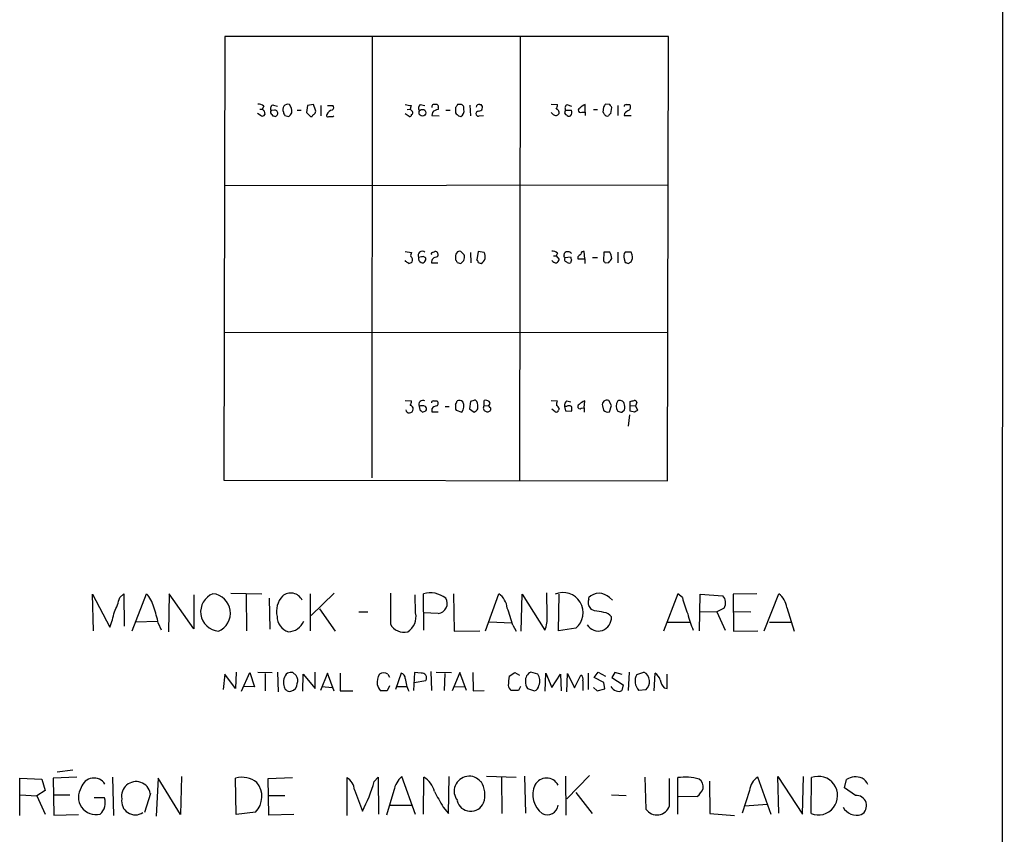
# Model space of a CAD drawing. Extents: x 9 to 1049, y 5 to 892.
# Drawn here: x 880 to 1049, y 331 to 471 of the extents above; entities that cross this region are included whole.
import ezdxf

# ---------------------------------------------------------------- set-up
doc = ezdxf.new("R2010")
doc.units = 0
doc.header["$MEASUREMENT"] = 0
doc.layers.add('MAIN', color=5, linetype='CONTINUOUS')

msp = doc.modelspace()

# ---------------------------------------------------------------- linework, layer by layer
at = {"layer": 'MAIN'}
for p, q in [((1049.1893, 859.0279), (1048.5967, 59.0126)), ((915.3313, 468.4606), (915.162, 392.2606)), ((991.5313, 468.4606), (915.3313, 468.4606)), ((940.6467, 468.4606), (940.562, 392.6839)), ((966.0467, 468.4606), (965.962, 392.1759)), ((991.362, 392.1759), (991.5313, 468.4606)), ((922.02, 456.5226), (921.766, 456.0146)), ((923.7133, 456.6919), (924.3907, 456.5226)), ((926.7613, 456.1839), (926.4227, 456.7766)), ((929.5553, 456.6073), (929.386, 455.4219)), ((930.5713, 456.7766), (929.5553, 456.6073)), ((930.91, 455.8453), (930.5713, 456.7766)), ((931.8413, 456.6073), (931.8413, 454.8293)), ((932.942, 456.6073), (933.8733, 456.6073)), ((947.3353, 456.6073), (947.166, 456.0146)), ((948.8593, 456.7766), (949.706, 456.6073)), ((955.548, 456.7766), (955.294, 456.7766)), ((957.4107, 456.6919), (957.4953, 454.8293)), ((959.104, 456.7766), (959.358, 456.7766)), ((971.3807, 456.8613), (972.4813, 456.7766)), ((974.09, 456.7766), (974.852, 456.5226)), ((977.2227, 455.5066), (977.2227, 456.7766)), ((981.456, 456.7766), (980.694, 456.8613)), ((982.8107, 456.6073), (982.8107, 454.9139)), ((984.25, 456.7766), (984.8427, 456.7766)), ((921.5967, 454.8293), (920.9193, 455.2526)), ((921.3427, 456.0146), (921.766, 456.0146)), ((922.1047, 455.6759), (922.1893, 455.0833)), ((923.8827, 455.8453), (923.29, 455.7606)), ((923.4593, 455.0833), (923.4593, 454.9139)), ((925.6607, 454.9139), (926.338, 454.7446)), ((927.7773, 455.8453), (928.4547, 455.8453)), ((933.8733, 454.7446), (934.0427, 454.8293)), ((946.9967, 454.7446), (946.3193, 455.1679)), ((946.658, 455.9299), (947.166, 456.0146)), ((947.166, 456.0146), (947.5893, 455.5913)), ((950.976, 455.4219), (950.8913, 454.9139)), ((950.8913, 454.9139), (952.1613, 454.8293)), ((951.992, 456.2686), (951.992, 455.9299)), ((953.262, 455.8453), (954.024, 455.8453)), ((954.9553, 456.2686), (954.9553, 455.3373)), ((955.4633, 454.8293), (955.8867, 454.7446)), ((956.3947, 455.9299), (956.3947, 456.2686)), ((959.0193, 454.8293), (959.7813, 454.9139)), ((971.7193, 455.0833), (971.3807, 455.4219)), ((973.7513, 455.5913), (973.836, 455.8453)), ((973.836, 455.8453), (974.852, 455.8453)), ((976.63, 455.5066), (977.2227, 455.5066)), ((977.2227, 455.5066), (977.2227, 454.9139)), ((978.662, 455.9299), (979.3393, 455.9299)), ((980.3553, 456.3533), (980.2707, 455.5066)), ((981.6253, 455.2526), (981.7947, 456.2686)), ((983.996, 455.2526), (983.9113, 454.9139)), ((983.9113, 454.9139), (985.0967, 454.9139)), ((930.0633, 454.7446), (930.3173, 454.7446)), ((915.3313, 442.8913), (991.4467, 442.9759)), ((946.3193, 431.5459), (947.42, 431.3766)), ((950.976, 431.3766), (951.3993, 431.5459)), ((956.31, 431.1226), (955.8867, 431.5459)), ((957.4953, 431.3766), (957.58, 429.5986)), ((958.85, 431.5459), (958.596, 430.1066)), ((959.866, 431.3766), (958.85, 431.5459)), ((972.4813, 431.2919), (972.2273, 430.7839)), ((973.582, 430.8686), (973.6667, 431.2919)), ((977.138, 430.2759), (977.0533, 431.5459)), ((980.44, 431.4613), (980.3553, 429.9373)), ((981.456, 431.4613), (980.44, 431.4613)), ((982.8107, 431.4613), (982.8107, 429.5986)), ((985.0967, 431.4613), (984.0807, 431.4613)), ((985.266, 430.9533), (985.0967, 431.4613)), ((946.404, 429.8526), (946.3193, 430.0219)), ((949.1133, 430.6146), (948.6053, 430.5299)), ((949.706, 429.8526), (949.8753, 430.1066)), ((950.8067, 429.5986), (951.9073, 429.5986)), ((954.9553, 430.4453), (954.9553, 430.1066)), ((955.2093, 429.6833), (955.8867, 429.5139)), ((956.3947, 430.0219), (956.4793, 430.4453)), ((958.85, 429.6833), (959.358, 429.5139)), ((971.804, 430.7839), (972.2273, 430.7839)), ((972.2273, 430.7839), (972.7353, 430.1913)), ((973.7513, 430.5299), (974.6827, 430.6146)), ((974.852, 430.1066), (974.6827, 429.5986)), ((975.9527, 430.6146), (975.9527, 430.2759)), ((975.9527, 430.2759), (977.138, 430.2759)), ((977.138, 430.2759), (977.138, 429.5139)), ((978.4927, 430.5299), (979.3393, 430.5299)), ((980.694, 429.5986), (981.2867, 429.6833)), ((983.9113, 430.2759), (984.0807, 429.6833)), ((984.5887, 429.5139), (985.0967, 429.7679)), ((991.362, 417.6606), (915.2467, 417.5759)), ((946.3193, 405.9766), (947.42, 405.8919)), ((951.1453, 405.8919), (951.738, 405.8919)), ((957.4953, 405.8073), (957.326, 404.5373)), ((958.088, 405.9766), (957.4953, 405.8073)), ((959.866, 405.0453), (959.866, 405.9766)), ((971.3807, 405.9766), (972.3967, 405.8919)), ((974.09, 405.8919), (974.7673, 405.7226)), ((977.0533, 404.7066), (977.138, 405.8919)), ((981.71, 405.1299), (981.2867, 405.9766)), ((984.9273, 405.1299), (984.9273, 405.8073)), ((948.69, 404.9606), (948.8593, 404.1986)), ((949.2827, 403.9446), (949.8753, 404.1986)), ((950.8913, 404.5373), (950.8913, 404.0293)), ((953.1773, 404.9606), (953.8547, 404.9606)), ((954.9553, 404.4526), (955.04, 404.2833)), ((955.04, 404.2833), (956.056, 403.9446)), ((957.326, 404.5373), (958.1727, 403.9446)), ((959.866, 405.0453), (960.628, 405.1299)), ((960.9667, 404.4526), (960.9667, 404.2833)), ((972.058, 404.0293), (971.4653, 404.4526)), ((972.7353, 404.5373), (972.6507, 404.2833)), ((973.6667, 404.9606), (973.836, 404.1986)), ((974.0053, 404.9606), (973.6667, 404.9606)), ((973.836, 404.1986), (974.852, 404.1139)), ((976.5453, 404.6219), (977.0533, 404.7066)), ((977.0533, 404.7066), (977.0533, 403.9446)), ((980.186, 405.0453), (980.3553, 404.2833)), ((981.3713, 404.0293), (981.71, 405.1299)), ((983.488, 403.9446), (983.996, 404.3679)), ((984.9273, 405.1299), (985.8587, 405.0453)), ((984.9273, 404.1139), (984.9273, 405.1299)), ((985.6893, 403.9446), (984.9273, 404.1139)), ((986.1127, 405.6379), (985.8587, 405.0453)), ((985.8587, 405.0453), (986.1973, 404.2833)), ((950.8913, 404.0293), (951.992, 404.0293)), ((984.8427, 403.5213), (984.5887, 401.5739)), ((915.162, 392.2606), (991.362, 392.1759)), ((892.81, 366.4373), (892.6407, 372.7026)), ((892.6407, 372.7026), (895.604, 367.0299)), ((897.2973, 372.1099), (897.9747, 372.7873)), ((897.9747, 372.7873), (898.0593, 367.1993)), ((899.414, 366.4373), (901.8693, 372.7873)), ((905.764, 372.7873), (905.6793, 366.2679)), ((909.9973, 366.7759), (905.764, 372.7873)), ((909.9973, 372.6179), (909.9973, 366.7759)), ((916.3473, 372.8719), (921.6813, 372.7873)), ((918.972, 372.7026), (919.0567, 366.4373)), ((922.9513, 372.0253), (923.036, 366.6913)), ((929.9787, 372.7873), (929.9787, 366.4373)), ((934.1273, 372.8719), (930.148, 369.0619)), ((943.7793, 372.8719), (943.7793, 367.5379)), ((948.0973, 369.4853), (948.0127, 372.6179)), ((949.5367, 366.5219), (949.452, 372.7873)), ((954.6167, 372.7873), (954.7013, 366.3526)), ((960.12, 366.4373), (962.406, 372.7873)), ((966.216, 366.3526), (966.3853, 372.7026)), ((966.3853, 372.7026), (970.28, 366.5219)), ((970.7033, 368.9773), (970.6187, 372.9566)), ((972.6507, 366.4373), (972.7353, 372.7026)), ((977.8153, 371.7713), (977.8153, 372.1099)), ((981.3713, 372.1099), (981.8793, 371.6866)), ((993.14, 372.7873), (990.6847, 366.3526)), ((993.902, 372.1099), (993.14, 372.7873)), ((996.8653, 366.4373), (996.95, 372.7026)), ((996.95, 372.7026), (1000.8447, 372.4486)), ((1006.6867, 372.7873), (1002.6227, 372.7026)), ((1002.6227, 372.7026), (1002.7073, 366.3526)), ((1007.9567, 366.4373), (1010.4967, 372.7873)), ((1001.0987, 370.3319), (999.8287, 369.6546)), ((1011.8513, 370.4166), (1013.1213, 366.3526)), ((931.5873, 370.1626), (934.2967, 366.3526)), ((938.3607, 369.6546), (939.8847, 369.6546)), ((951.992, 369.4006), (949.452, 369.4853)), ((978.8313, 369.8239), (978.3233, 370.0779)), ((996.95, 369.7393), (999.8287, 369.6546)), ((999.8287, 369.6546), (1001.268, 366.5219)), ((1002.7073, 369.7393), (1005.6707, 369.6546)), ((900.0067, 367.9613), (903.8167, 368.0459)), ((903.9013, 367.7073), (904.4093, 366.6066)), ((960.7127, 367.9613), (964.6073, 367.7919)), ((964.7767, 367.3686), (965.3693, 366.3526)), ((991.362, 367.8766), (995.172, 367.8766)), ((1008.888, 367.8766), (1012.6133, 367.8766)), ((954.7013, 366.3526), (959.104, 366.4373)), ((975.614, 366.8606), (972.6507, 366.4373)), ((1002.7073, 366.3526), (1006.856, 366.4373)), ((915.3313, 358.9866), (915.0773, 356.3619)), ((917.194, 356.5313), (915.3313, 358.9866)), ((917.2787, 359.3253), (917.194, 356.5313)), ((918.21, 356.0233), (919.6493, 359.2406)), ((919.6493, 359.2406), (920.4113, 356.7853)), ((921.004, 359.3253), (923.4593, 359.2406)), ((922.274, 359.0713), (922.274, 356.1079)), ((924.3907, 359.3253), (924.4753, 355.9386)), ((927.0153, 359.2406), (927.608, 358.7326)), ((928.7087, 356.0233), (928.7933, 358.9866)), ((928.7933, 358.9866), (930.8253, 356.5313)), ((930.8253, 356.5313), (930.8253, 359.3253)), ((932.942, 359.1559), (931.7567, 356.1926)), ((934.1273, 356.0233), (932.942, 359.1559)), ((935.1433, 359.1559), (935.1433, 356.1079)), ((943.356, 358.9866), (943.61, 358.4786)), ((945.642, 359.1559), (944.626, 356.3619)), ((947.928, 359.2406), (947.7587, 356.1926)), ((949.0287, 359.1559), (947.928, 359.2406)), ((950.722, 359.4099), (950.8067, 356.1926)), ((951.6533, 359.3253), (954.278, 359.2406)), ((953.0927, 359.0713), (953.008, 356.1926)), ((955.7173, 359.2406), (954.3627, 356.1079)), ((956.818, 356.1926), (955.7173, 359.2406)), ((957.9187, 359.2406), (958.0033, 356.1079)), ((964.184, 358.6479), (965.1153, 359.2406)), ((965.1153, 359.2406), (965.962, 358.8173)), ((969.0947, 358.9866), (967.9093, 359.3253)), ((970.3647, 356.0233), (970.4493, 359.1559)), ((970.4493, 359.1559), (971.4653, 356.7006)), ((971.4653, 356.7006), (972.9893, 358.9866)), ((972.9893, 358.9866), (973.074, 356.1079)), ((974.09, 355.9386), (974.1747, 359.0713)), ((974.1747, 359.0713), (975.36, 356.6159)), ((975.36, 356.6159), (976.4607, 358.8173)), ((977.7307, 359.1559), (977.7307, 356.3619)), ((978.7467, 358.3939), (979.424, 359.3253)), ((979.424, 359.3253), (980.694, 358.6479)), ((982.3027, 359.2406), (981.7947, 358.3939)), ((983.5727, 358.9019), (982.3027, 359.2406)), ((984.758, 359.3253), (984.5887, 356.1926)), ((986.1127, 358.9019), (987.298, 359.3253)), ((989.076, 356.1079), (989.2453, 359.1559)), ((991.2773, 356.5313), (991.2773, 358.9866)), ((920.4113, 356.7853), (918.6333, 356.8699)), ((932.0107, 356.8699), (933.7887, 356.7006)), ((943.61, 356.9546), (943.1867, 356.1079)), ((944.7953, 356.8699), (946.4887, 356.8699)), ((947.8433, 357.5473), (949.8753, 357.8859)), ((954.7013, 356.7853), (956.4793, 356.8699)), ((966.1313, 356.8699), (965.7927, 356.1926)), ((976.7993, 357.8013), (976.7993, 356.1926)), ((980.44, 357.5473), (978.7467, 358.3939)), ((980.6093, 356.4466), (980.44, 357.5473)), ((981.7947, 358.3939), (983.742, 357.1239)), ((983.742, 357.1239), (983.488, 356.1926)), ((935.1433, 356.1079), (937.3447, 356.1079)), ((943.1867, 356.1079), (942.086, 356.1079)), ((958.0033, 356.1079), (959.866, 356.1926)), ((965.7927, 356.1926), (964.5227, 356.1926)), ((967.3167, 356.5313), (968.502, 356.1079)), ((978.662, 356.7006), (979.2547, 356.1079)), ((979.2547, 356.1079), (980.6093, 356.4466)), ((987.6367, 356.2773), (986.4513, 356.1926)), ((990.7693, 356.6159), (991.2773, 356.5313)), ((886.5447, 342.2226), (889.254, 342.5613)), ((977.9847, 341.5453), (974.09, 337.5659)), ((880.11, 334.6873), (880.11, 341.1219)), ((880.11, 341.1219), (883.92, 340.9526)), ((883.92, 340.9526), (884.5127, 339.0053)), ((889.9313, 341.2913), (885.8673, 341.1219)), ((885.8673, 341.1219), (885.952, 334.7719)), ((896.0273, 341.2913), (896.1967, 334.6873)), ((903.9013, 341.1219), (903.5627, 334.6026)), ((907.7113, 334.8566), (903.9013, 341.1219)), ((907.8807, 341.3759), (907.7113, 334.8566)), ((917.2787, 334.8566), (917.194, 341.1219)), ((922.782, 341.0373), (926.9307, 341.2066)), ((922.8667, 334.7719), (922.782, 341.0373)), ((936.3287, 334.6873), (936.3287, 341.2066)), ((940.9853, 340.5293), (941.6627, 341.2913)), ((941.6627, 341.2913), (941.7473, 334.9413)), ((948.0973, 334.8566), (945.7267, 341.3759)), ((949.452, 334.9413), (949.5367, 341.2913)), ((953.77, 335.0259), (953.8547, 341.3759)), ((960.2893, 341.4606), (965.3693, 341.2913)), ((962.8293, 341.2066), (962.914, 335.0259)), ((966.8087, 341.4606), (966.978, 335.1106)), ((973.836, 341.4606), (973.9207, 334.7719)), ((987.4673, 341.2913), (987.6367, 335.7879)), ((991.7007, 336.3806), (991.7007, 341.0373)), ((993.14, 334.9413), (993.14, 341.2066)), ((998.5587, 340.6139), (998.6433, 335.0259)), ((1009.142, 334.8566), (1006.856, 341.2913)), ((1010.4967, 335.1106), (1010.3273, 341.3759)), ((1010.3273, 341.3759), (1014.5607, 334.9413)), ((1014.5607, 334.9413), (1014.73, 341.3759)), ((1016, 335.0259), (1016.0847, 341.2066)), ((1021.7573, 339.4286), (1022.096, 340.8679)), ((880.1947, 338.2433), (883.0733, 338.0739)), ((884.5127, 339.0053), (883.0733, 338.0739)), ((885.8673, 338.2433), (888.746, 338.2433)), ((902.5467, 338.4973), (901.5307, 335.1953)), ((922.8667, 338.1586), (925.6607, 338.1586)), ((937.5987, 339.0899), (938.9533, 335.4493)), ((944.372, 339.0053), (943.102, 334.7719)), ((975.614, 338.6666), (978.408, 335.0259)), ((981.71, 338.2433), (984.25, 338.1586)), ((1005.4167, 339.0053), (1004.1467, 335.1106)), ((1023.62, 338.1586), (1021.7573, 339.4286)), ((883.0733, 338.0739), (884.5127, 334.9413)), ((894.6727, 337.7353), (892.8947, 337.7353)), ((996.442, 337.9893), (993.2247, 337.9046)), ((1004.6547, 336.3806), (1008.4647, 336.6346)), ((885.952, 334.7719), (890.1853, 334.8566)), ((920.5807, 335.2799), (917.2787, 334.8566)), ((927.1847, 334.8566), (922.8667, 334.7719)), ((943.6947, 336.4653), (947.42, 336.4653)), ((952.8387, 336.1266), (953.77, 335.0259)), ((998.6433, 335.0259), (1002.8767, 334.6873))]:
    msp.add_line(p, q, dxfattribs=at)
msp.add_circle((949.267, 455.3892), 0.5762, dxfattribs=at)
for centre, radius, start, end in [((921.1097, 455.485), 1.3804, 48.739101, 94.391702), ((923.7243, 456.125), 0.5669, 91.111615, 219.998377), ((926.1322, 455.9676), 0.8596, 70.247533, 212.43285), ((933.5991, 456.2521), 0.4487, 294.989129, 52.333315), ((989.1529, 710.6958), 257.5067, 260.424926, 260.654106), ((949.5137, 456.1454), 0.9091, 136.03385, 205.040118), ((951.2965, 456.3956), 0.4246, 63.797003, 197.40232), ((951.6534, 456.438), 0.3786, 333.421413, 116.578587), ((1082.1361, 371.84), 152.6537, 146.192759, 146.421922), ((955.7649, 456.1786), 0.6362, 8.13265, 109.936165), ((958.9664, 456.3427), 0.4552, 72.404942, 178.665732), ((958.9804, 456.2901), 0.6158, 265.744707, 52.182951), ((970.9592, 456.8606), 1.5244, 326.291169, 356.841227), ((974.4286, 456.184), 0.6826, 119.742799, 209.750087), ((978.1396, 454.3075), 2.6338, 110.372473, 134.567756), ((1107.5361, 371.9247), 152.6537, 146.192759, 146.421922), ((854.6369, 371.8553), 152.6261, 33.578069, 33.807272), ((984.2077, 456.4802), 0.2994, 81.878017, 188.121983), ((984.4012, 456.3473), 0.6158, 305.403577, 44.197333), ((921.7661, 455.2524), 0.4557, 248.179915, 338.219602), ((1006.6353, 540.5452), 119.7841, 224.885442, 225.114558), ((923.6004, 455.4784), 0.4195, 137.724474, 250.347095), ((966.0408, 581.8366), 133.8752, 251.45383, 251.682999), ((923.8827, 455.2949), 0.5503, 337.386542, 90), ((923.9613, 455.1861), 0.4415, 270.778604, 346.536569), ((926.3628, 455.5656), 0.9579, 183.531189, 222.867946), ((925.7101, 455.7112), 1.1526, 303.007613, 24.212332), ((1099.0495, 624.4081), 239.462, 224.885409, 225.114592), ((931.0371, 454.448), 0.7785, 112.378134, 157.605454), ((930.3173, 455.6336), 0.6294, 312.276138, 19.655661), ((933.0266, 454.9139), 0.2395, 134.983084, 315.016916), ((934.056, 454.5683), 1.3047, 101.822388, 156.750087), ((947.1006, 455.0486), 0.3213, 251.130787, 6.200365), ((947.2508, 455.4219), 0.3785, 296.551513, 26.585359), ((952.0482, 454.5475), 1.3835, 92.328017, 140.802085), ((1082.1842, 582.0582), 179.57, 224.885386, 225.114614), ((955.3998, 455.6548), 1.0322, 298.143992, 15.456665), ((958.9263, 455.2102), 0.4658, 88.966647, 207.016103), ((958.8499, 455.1679), 0.3786, 206.565051, 296.578587), ((972.1596, 455.5744), 0.6595, 228.121907, 330.796046), ((972.132, 455.4007), 0.6213, 346.207586, 81.176006), ((974.0759, 455.3796), 0.3875, 146.88812, 259.502061), ((974.471, 455.422), 0.6294, 222.276138, 289.655661), ((974.0902, 455.4501), 0.8582, 313.663829, 27.41899), ((976.3972, 455.8135), 0.3852, 105.955611, 307.182255), ((979.9738, 455.0406), 0.5525, 4.432107, 57.497791), ((981.041, 455.43), 0.6219, 213.881709, 285.00382), ((981.9214, 454.5332), 0.778, 112.371722, 157.628278), ((985.563, 454.0241), 1.9912, 113.846208, 141.904188), ((933.5347, 624.0445), 169.3002, 269.885375, 270.114592), ((948.0127, 430.8686), 0.7806, 139.400298, 192.526419), ((949.2631, 430.8686), 0.7399, 53.230771, 207.243855), ((950.976, 431.1649), 0.2116, 90, 216.875312), ((951.4467, 431.0056), 0.5424, 313.879626, 95.013668), ((955.8868, 430.6992), 0.9654, 142.127098, 195.246791), ((955.6327, 431.0378), 0.5681, 63.43946, 153.425927), ((958.7549, 430.679), 1.3119, 297.3678, 32.122504), ((971.5713, 430.2555), 1.3792, 48.715594, 94.407945), ((974.2225, 430.733), 0.7882, 36.996385, 134.84066), ((976.9216, 431.1038), 0.4613, 73.411395, 177.664214), ((977.521, 429.648), 4.3327, 9.466453, 24.740875), ((985.1816, 430.6992), 1.3389, 145.307012, 198.429536), ((861.9907, 302.6948), 152.6261, 56.192728, 56.421931), ((946.8524, 430.4714), 0.9594, 273.561805, 312.837328), ((946.912, 430.1066), 0.6826, 330.254078, 60.254078), ((949.3249, 430.3606), 0.7392, 166.760811, 246.379055), ((949.2948, 430.0582), 0.4597, 234.633276, 333.434949), ((949.3588, 430.1574), 0.519, 354.38278, 118.234203), ((951.7803, 429.641), 0.9745, 87.506361, 182.493639), ((954.6591, 429.641), 0.5518, 4.396316, 57.536771), ((829.1407, 556.7679), 179.6055, 314.885409, 315.114591), ((955.8868, 430.657), 0.6292, 340.338213, 47.731211), ((958.2998, 429.641), 0.5518, 4.396316, 57.536771), ((972.2981, 430.6293), 1.0308, 216.105021, 270.772643), ((971.6354, 430.5293), 1.1507, 306.016391, 342.917772), ((973.7513, 430.7416), 0.2117, 143.124688, 270), ((974.1324, 430.2336), 0.4827, 142.135426, 254.734472), ((974.471, 430.1913), 0.6294, 222.276138, 289.655661), ((1101.7747, 472.6881), 133.8752, 198.317001, 198.54617), ((1103.2066, 303.8687), 179.6053, 134.885409, 135.114591), ((1065.1746, 514.4179), 119.7133, 224.885375, 225.114625), ((812.1757, 557.0519), 211.7104, 323.014196, 323.243324), ((1026.6847, 556.5985), 133.8752, 251.443679, 251.672862), ((983.9953, 430.53), 1.3394, 325.319186, 18.424127), ((945.8954, 405.9768), 1.527, 326.315136, 356.812677), ((949.3673, 405.2416), 0.7332, 62.487853, 202.532713), ((951.1029, 405.5957), 0.2992, 81.85365, 188.14635), ((951.5123, 405.4686), 0.4797, 298.066164, 61.933836), ((954.2538, 405.9507), 0.9573, 317.120783, 356.478547), ((955.601, 405.1091), 0.8753, 44.500098, 116.582615), ((958.2573, 405.6378), 0.3787, 26.585347, 116.55152), ((956.1398, 404.8336), 2.6422, 353.561146, 21.624631), ((960.1201, 405.0453), 0.9653, 52.12814, 105.261365), ((960.5009, 405.4898), 0.3817, 289.45086, 56.293278), ((974.2581, 405.2993), 1.9535, 162.340474, 184.974823), ((974.4991, 405.1441), 0.8524, 118.681808, 192.43184), ((978.0549, 403.4228), 2.6338, 110.372473, 134.564679), ((980.948, 405.2608), 0.7919, 64.67757, 195.791349), ((984.1731, 405.0029), 1.6268, 146.874549, 213.125451), ((983.1666, 405.1748), 0.8006, 21.53029, 116.395414), ((942.9425, 575.2361), 174.5533, 283.917656, 284.146846), ((985.6724, 405.5279), 0.4538, 14.027058, 98.580088), ((947.0338, 404.4887), 0.6412, 190.857856, 356.772587), ((947.0815, 404.5373), 0.5986, 351.864482, 81.884788), ((949.2403, 403.3094), 1.7405, 71.565051, 108.431826), ((948.8172, 403.6485), 0.5517, 32.460041, 85.623597), ((949.343, 404.5252), 0.6245, 328.468229, 44.202024), ((951.8228, 403.9443), 1.1043, 94.404277, 147.518859), ((1166.6051, 404.8759), 211.6502, 179.885381, 180.114592), ((954.526, 404.9873), 1.8515, 325.725442, 23.398501), ((957.4528, 405.257), 1.4969, 298.746399, 331.262154), ((960.2903, 404.6607), 0.5727, 137.809765, 252.700882), ((960.4625, 404.6029), 0.597, 234.992255, 327.630393), ((1045.3526, 447.2806), 94.6305, 206.45046, 206.67967), ((960.7974, 404.5796), 0.2117, 323.124688, 90.027065), ((972.2697, 404.3539), 0.3875, 236.88812, 349.502061), ((971.6352, 404.199), 1.1509, 17.093579, 53.981411), ((974.4286, 403.9449), 1.1004, 67.370923, 112.624271), ((973.8363, 404.5373), 1.1004, 337.370923, 22.624271), ((976.3125, 404.9289), 0.3852, 105.94131, 307.173267), ((981.0865, 405.0492), 1.0589, 226.327772, 285.602022), ((1025.4817, 573.3835), 174.5652, 255.851163, 256.080306), ((980.6519, 404.6642), 3.3572, 354.936598, 13.863222), ((1070.6105, 277.1256), 152.6259, 123.578058, 123.807262), ((882.0946, 376.472), 15.8161, 334.46635, 343.990264), ((898.2596, 369.2862), 5.0287, 13.98291, 44.125016), ((914.523, 369.6797), 3.3399, 111.493357, 264.979211), ((912.9549, 369.4527), 3.3523, 292.368886, 84.103356), ((928.0248, 369.7555), 3.8176, 136.901056, 193.063575), ((926.6692, 370.7179), 2.1817, 26.360689, 131.020891), ((950.595, 368.5961), 4.3443, 52.126636, 105.254425), ((951.8181, 371.1044), 1.7126, 275.827768, 32.529183), ((960.2432, 369.87), 3.6316, 7.307204, 53.447855), ((973.4054, 369.5195), 3.4565, 309.714522, 112.942845), ((979.5933, 370.4166), 2.4553, 43.602256, 136.397744), ((1013.5377, 377.1027), 20.2605, 194.266357, 202.602375), ((999.5602, 371.2209), 1.7768, 329.979151, 43.704782), ((1007.7793, 369.6623), 4.1412, 10.494551, 48.990822), ((884.0981, 363.8073), 20.1836, 11.141134, 19.369302), ((942.6883, 362.054), 22.7188, 13.528555, 21.368447), ((979.2982, 371.2633), 1.5675, 161.089977, 198.910024), ((808.7193, 243.4166), 211.6804, 36.7526, 36.981782), ((878.9259, 373.2948), 17.8159, 339.411998, 348.210158), ((927.0727, 368.9105), 2.7667, 180.370687, 252.772726), ((945.1859, 368.8172), 2.9871, 301.411471, 12.924313), ((965.3902, 368.6291), 5.3245, 336.68696, 3.749582), ((979.4747, 368.6236), 2.2429, 211.451363, 4.713363), ((978.1752, 360.4469), 9.3999, 76.058075, 85.99759), ((980.3129, 367.9187), 1.6561, 32.475173, 85.598376), ((1014.4863, 374.3151), 20.2789, 194.271836, 202.600392), ((926.2384, 369.1161), 2.8483, 270.299733, 337.930387), ((946.0905, 368.8385), 2.652, 209.36811, 284.236405), ((927.3725, 357.6538), 1.979, 130.622962, 198.089792), ((926.7612, 356.8719), 2.3823, 83.877066, 106.514952), ((926.4972, 357.9058), 1.3847, 337.589256, 36.661358), ((944.016, 357.5473), 2.5453, 145.565095, 187.646855), ((942.6363, 357.8016), 1.3864, 58.727942, 121.268526), ((945.395, 358.2644), 0.9252, 357.534389, 74.514015), ((949.1512, 358.3204), 0.8445, 329.033916, 98.341206), ((971.7347, 357.04), 7.72, 167.97859, 180.005195), ((968.478, 357.9222), 1.514, 112.063539, 187.804708), ((967.42, 357.86), 2.0184, 336.007824, 33.929412), ((976.1219, 358.14), 0.7573, 333.434949, 63.424798), ((987.9252, 357.7526), 2.1462, 147.621357, 226.625579), ((986.3725, 357.6796), 1.8881, 312.035258, 60.647702), ((987.8909, 357.2933), 2.303, 17.103644, 53.977017), ((926.5204, 357.0405), 1.0291, 180.066811, 278.73558), ((926.4181, 357.3578), 1.3593, 280.966878, 0.847235), ((944.762, 358.2588), 3.4333, 197.811683, 218.791426), ((954.4167, 359.2244), 8.1589, 187.038784, 203.100479), ((965.115, 357.1237), 1.1035, 184.386361, 237.538365), ((968.4404, 357.4934), 1.4793, 171.322154, 220.569787), ((968.1689, 357.1578), 1.1015, 287.602583, 353.824094), ((982.824, 357.3849), 1.3047, 203.249913, 258.177612), ((992.6318, 358.3937), 2.5748, 189.457932, 223.667122), ((982.9526, 356.9175), 0.9012, 243.941047, 306.449005), ((892.8614, 338.8763), 2.2597, 32.965724, 163.626915), ((900.0913, 338.0317), 2.4849, 10.735655, 190.740616), ((918.2525, 337.1009), 4.158, 51.609196, 104.748122), ((917.9367, 337.9584), 3.7637, 314.628619, 39.647692), ((934.8469, 338.8782), 2.7599, 4.399183, 57.527215), ((917.4363, 347.0025), 24.4225, 331.767155, 344.630026), ((948.4428, 338.2514), 4.14, 131.000142, 169.507868), ((947.4002, 337.8728), 4.0312, 13.822175, 57.99537), ((957.2836, 338.8783), 2.5714, 38.515396, 218.518527), ((955.5305, 338.2393), 4.4602, 342.372244, 30.892157), ((972.324, 338.2836), 4.0865, 156.140293, 232.860628), ((970.5763, 338.8496), 2.2673, 28.648376, 151.350412), ((994.3067, 331.7105), 9.5675, 75.013959, 97.004313), ((995.8401, 339.6097), 1.6395, 350.670387, 54.991661), ((1008.6503, 338.5655), 3.2634, 123.355529, 172.254761), ((1017.2475, 338.0997), 3.3174, 247.910254, 110.519052), ((1023.7059, 338.2724), 3.0542, 68.902285, 121.809914), ((1023.7303, 339.2677), 2.1433, 20.586082, 59.896349), ((893.1996, 337.859), 3.003, 146.572928, 283.69706), ((1629.4201, 718.4916), 777.1521, 209.2434665, 209.4726431), ((994.5795, 340.4445), 3.0817, 307.183736, 339.075549), ((1023.7471, 336.3904), 1.7728, 300.094051, 94.111407), ((892.2236, 336.9023), 2.5869, 310.706279, 18.78445), ((899.9772, 337.1805), 2.3727, 170.65201, 303.208517), ((957.5526, 337.8308), 2.4198, 194.442264, 337.083417), ((970.7147, 336.6804), 1.8637, 242.589392, 353.372599), ((989.5233, 337.0816), 2.2876, 214.439639, 342.154369), ((1023.8852, 337.5033), 2.7511, 210.027224, 285.837261)]:
    msp.add_arc(centre, radius, start, end, dxfattribs=at)

doc.saveas('drawing.dxf')
